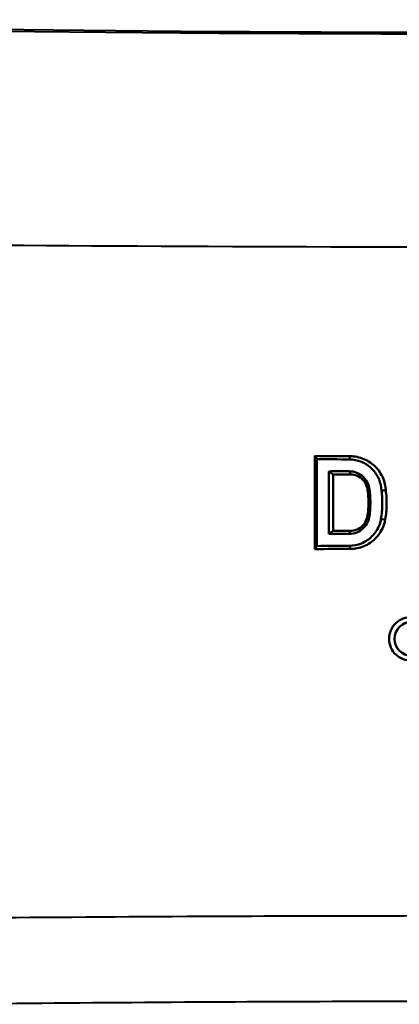
# Model space of a CAD drawing. Units: millimetres. Extents: x 403 to 1180, y 650 to 1272.
# Drawn here: x 532 to 577, y 769 to 884 of the extents above; entities that cross this region are included whole.
import ezdxf

# ---------------------------------------------------------------- set-up
doc = ezdxf.new("R2010")
doc.units = ezdxf.units.MM
doc.header["$LTSCALE"] = 5
doc.layers.add('Visible Edges(Frese)', color=7, linetype='Continuous', lineweight=50)
doc.layers.add('Visible Tangent Edges(Frese)', color=7, linetype='Continuous', lineweight=40)

msp = doc.modelspace()

# ---------------------------------------------------------------- linework, layer by layer
at = {"layer": 'Visible Edges(Frese)'}
for p, q in [((567.26, 832.77), (567.04, 833.14)), ((567.04, 822.2), (567.04, 833.14)), ((567.26, 822.57), (567.26, 832.77)), ((568.68, 831.33), (568.68, 824)), ((568.68, 831.33), (569.18, 830.97)), ((569.18, 830.97), (569.18, 824.37)), ((568.68, 824), (569.18, 824.37)), ((567.26, 822.57), (567.04, 822.2))]:
    msp.add_line(p, q, dxfattribs=at)
msp.add_arc((578.4, 811.67), 2, 90, 270, dxfattribs=at)
for centre, major_axis, start_param, end_param in [((589.9, 880.42), (-129.97, -7.56), 1.373093, 1.405559), ((589.9, 880.42), (130.97, 7.62), 4.517788, 4.547187), ((589.9, 783.67), (-130.97, 7.62), 4.877591, 4.896024), ((589.9, 783.67), (129.97, -7.56), 1.736034, 1.75183), ((589.9, 871.67), (-129.97, -7.56), 1.389763, 1.405559), ((589.9, 871.67), (130.97, 7.62), 4.528754, 4.547187), ((589.9, 774.92), (129.97, -7.56), 1.736034, 1.7685), ((589.9, 774.92), (-130.97, 7.62), 4.877591, 4.90699)]:
    msp.add_ellipse(centre, major_axis=major_axis, ratio=0.359369, start_param=start_param, end_param=end_param, dxfattribs=at)
for points, knots in [([(571.07, 832.74), (571.54, 832.74), (572.05, 832.64), (572.99, 832.26), (573.41, 831.96), (574.09, 831.28), (574.38, 830.85), (574.75, 829.97), (574.85, 829.52), (574.87, 829.09)], [0.5783425, 0.5783425, 0.5783425, 0.5783425, 0.7225664, 0.7225664, 0.8667904, 0.8667904, 1.0110592, 1.0110592, 1.1382248, 1.1382248, 1.1382248, 1.1382248]), ([(571.21, 833.11), (571.73, 833.1), (572.28, 833), (573.31, 832.57), (573.78, 832.25), (574.52, 831.51), (574.84, 831.04), (575.24, 830.07), (575.35, 829.59), (575.37, 829.12)], [1.8992821, 1.8992821, 1.8992821, 1.8992821, 2.0572705, 2.0572705, 2.2152589, 2.2152589, 2.3733162, 2.3733162, 2.5109758, 2.5109758, 2.5109758, 2.5109758]), ([(571.07, 831.35), (571.37, 831.35), (571.69, 831.28), (572.28, 831.04), (572.55, 830.85), (572.98, 830.42), (573.16, 830.15), (573.35, 829.7), (573.39, 829.54), (573.42, 829.39)], [1.0947158, 1.0947158, 1.0947158, 1.0947158, 1.1860681, 1.1860681, 1.2774205, 1.2774205, 1.3687898, 1.3687898, 1.4144112, 1.4144112, 1.4144112, 1.4144112]), ([(573.21, 829.32), (573.18, 829.45), (573.14, 829.58), (572.99, 829.96), (572.83, 830.19), (572.47, 830.56), (572.24, 830.72), (571.74, 830.93), (571.46, 830.98), (571.21, 830.98)], [0.6596253, 0.6596253, 0.6596253, 0.6596253, 0.6983502, 0.6983502, 0.7759796, 0.7759796, 0.8537039, 0.8537039, 0.9314282, 0.9314282, 0.9314282, 0.9314282]), ([(573.21, 826.02), (573.29, 826.45), (573.34, 827.04), (573.34, 828.3), (573.29, 828.89), (573.21, 829.32)], [0, 0, 0, 0, 0.1299011, 0.1299011, 0.2598037, 0.2598037, 0.2598037, 0.2598037]), ([(573.42, 825.95), (573.51, 826.41), (573.56, 827.02), (573.56, 828.31), (573.51, 828.93), (573.42, 829.39)], [-0.2791163, -0.2791163, -0.2791163, -0.2791163, -0.1395545, -0.1395545, 0, 0, 0, 0]), ([(574.87, 829.09), (574.94, 828.54), (574.97, 827.97), (574.96, 826.86), (574.91, 826.3), (574.81, 825.76)], [-0.3316002, -0.3316002, -0.3316002, -0.3316002, -0.1643656, -0.1643656, 0, 0, 0, 0]), ([(574.87, 829.09), (574.99, 829.1), (575.12, 829.11), (575.29, 829.12), (575.33, 829.12), (575.37, 829.12)], [0.0254878, 0.0254878, 0.0254878, 0.0254878, 0.1063086, 0.1063086, 0.1328643, 0.1328643, 0.1328643, 0.1328643]), ([(575.37, 829.12), (575.45, 828.56), (575.48, 827.97), (575.46, 826.83), (575.41, 826.25), (575.31, 825.69)], [0.002047, 0.002047, 0.002047, 0.002047, 0.1734378, 0.1734378, 0.3438665, 0.3438665, 0.3438665, 0.3438665]), ([(573.42, 825.95), (573.39, 825.79), (573.35, 825.64), (573.16, 825.19), (572.98, 824.92), (572.55, 824.49), (572.28, 824.3), (571.69, 824.05), (571.37, 823.99), (571.07, 823.99)], [0.045748, 0.045748, 0.045748, 0.045748, 0.0913694, 0.0913694, 0.1827387, 0.1827387, 0.274091, 0.274091, 0.3654434, 0.3654434, 0.3654434, 0.3654434]), ([(574.81, 825.76), (574.77, 825.48), (574.69, 825.21), (574.38, 824.48), (574.09, 824.05), (573.41, 823.37), (572.98, 823.08), (572.05, 822.69), (571.54, 822.6), (571.07, 822.6)], [1.2203123, 1.2203123, 1.2203123, 1.2203123, 1.2997965, 1.2997965, 1.4442651, 1.4442651, 1.5882895, 1.5882895, 1.7323139, 1.7323139, 1.7323139, 1.7323139]), ([(571.21, 824.36), (571.46, 824.36), (571.73, 824.41), (572.24, 824.62), (572.47, 824.78), (572.83, 825.14), (572.99, 825.37), (573.14, 825.76), (573.18, 825.89), (573.21, 826.02)], [0.3100135, 0.3100135, 0.3100135, 0.3100135, 0.3876787, 0.3876787, 0.4653439, 0.4653439, 0.5430324, 0.5430324, 0.5818149, 0.5818149, 0.5818149, 0.5818149]), ([(575.31, 825.69), (575.26, 825.39), (575.17, 825.1), (574.84, 824.29), (574.52, 823.82), (573.77, 823.08), (573.31, 822.76), (572.28, 822.34), (571.73, 822.23), (571.21, 822.23)], [0.071211, 0.071211, 0.071211, 0.071211, 0.1582989, 0.1582989, 0.3165979, 0.3165979, 0.4743449, 0.4743449, 0.632092, 0.632092, 0.632092, 0.632092]), ([(578.4, 809.12), (578.08, 809.11), (577.73, 809.16), (577.08, 809.41), (576.79, 809.6), (576.31, 810.05), (576.1, 810.34), (575.83, 810.99), (575.76, 811.34), (575.76, 812), (575.83, 812.35), (576.1, 812.99), (576.31, 813.29), (576.79, 813.74), (577.08, 813.93), (577.73, 814.17), (578.08, 814.23), (578.4, 814.22)], [0.377401, 0.377401, 0.377401, 0.377401, 0.4753525, 0.4753525, 0.573304, 0.573304, 0.6725955, 0.6725955, 0.7718871, 0.7718871, 0.8711786, 0.8711786, 0.9704702, 0.9704702, 1.0684217, 1.0684217, 1.1663732, 1.1663732, 1.1663732, 1.1663732])]:
    msp.add_open_spline(points, degree=3, knots=knots, dxfattribs=at)
at = {"layer": 'Visible Tangent Edges(Frese)'}
for p, q in [((571.07, 832.74), (571.21, 833.11)), ((571.07, 831.35), (571.21, 830.98)), ((573.42, 829.39), (573.21, 829.32)), ((571.07, 823.99), (571.21, 824.36)), ((571.07, 822.6), (571.21, 822.23))]:
    msp.add_line(p, q, dxfattribs=at)
for centre, major_axis, ratio, start_param, end_param in [((589.9, 884.52), (-105, 0), 0.017455, 0.085594, 1.570796), ((589.9, 884.53), (95, 0), 0.017455, 3.243607, 4.712389), ((589.9, 859.52), (130, 0), 0.014098, 3.273658, 4.712389)]:
    msp.add_ellipse(centre, major_axis=major_axis, ratio=ratio, start_param=start_param, end_param=end_param, dxfattribs=at)
for points in [[(573.42, 825.95), (573.35, 825.97), (573.28, 826), (573.21, 826.02)], [(574.81, 825.76), (574.98, 825.73), (575.15, 825.71), (575.31, 825.69)]]:
    msp.add_open_spline(points, degree=3, dxfattribs=at)
for points, knots in [([(589.9, 779.15), (585.52, 779.15), (581.13, 779.14), (568.33, 779.12), (560, 779.1), (551.97, 779.06), (542.82, 779.01), (533.93, 778.95), (522.63, 778.85), (519.71, 778.82), (511.78, 778.73), (506.94, 778.67), (498.24, 778.54), (494.28, 778.48), (484.47, 778.29), (479.12, 778.16), (474.74, 778.03)], [-78.478572, -78.478572, -78.478572, -78.478572, -77.273769, -77.273769, -74.951134, -74.951134, -74.951134, -72.301302, -72.301302, -71.351542, -71.351542, -69.655135, -69.655135, -68.091965, -68.091965, -65.481979, -65.481979, -65.481979, -65.481979]), ([(491.57, 768.26), (493.66, 768.31), (495.89, 768.36), (501.64, 768.48), (505.29, 768.54), (513.32, 768.67), (517.79, 768.73), (525.11, 768.82), (527.8, 768.85), (538.23, 768.95), (546.44, 769.01), (554.89, 769.06), (562.3, 769.1), (569.99, 769.13), (581.8, 769.15), (585.86, 769.15), (589.9, 769.15)], [67.007155, 67.007155, 67.007155, 67.007155, 68.091965, 68.091965, 69.655135, 69.655135, 71.351542, 71.351542, 72.301302, 72.301302, 74.951134, 74.951134, 74.951134, 77.273769, 77.273769, 78.478572, 78.478572, 78.478572, 78.478572])]:
    msp.add_open_spline(points, degree=3, knots=knots, dxfattribs=at)

doc.saveas('drawing.dxf')
